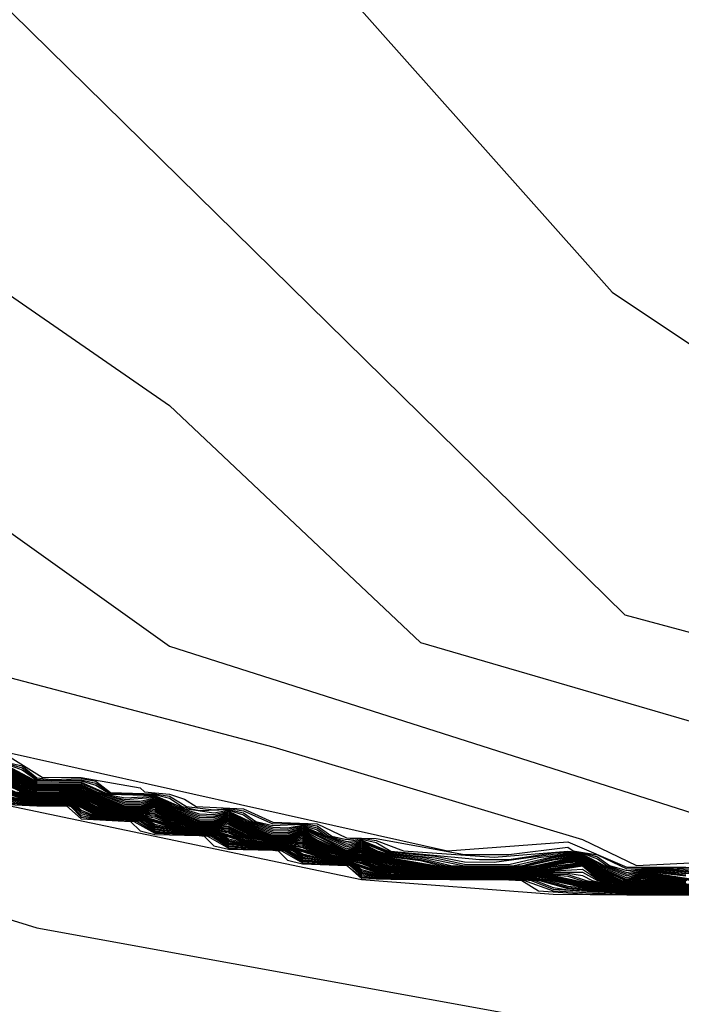
# Model space of a CAD drawing. Extents: x 526342 to 526453, y 3529656 to 3529788.
# Drawn here: x 526349 to 526349, y 3529690 to 3529691 of the extents above; entities that cross this region are included whole.
import ezdxf

# ---------------------------------------------------------------- set-up
doc = ezdxf.new("R2010")
doc.units = 0

msp = doc.modelspace()

# ---------------------------------------------------------------- linework, layer by layer
at = {"layer": 'Contours'}
for points in [[(526347.94238, 3529691.69498, 2.2), (526348.6318, 3529691.50036, 2.2), (526349.04303, 3529691.03776, 2.2), (526349.26074, 3529690.89267, 2.2), (526349.67198, 3529690.87909, 2.2), (526350.03483, 3529691.0784, 2.2), (526350.44606, 3529691.10296, 2.2), (526350.76054, 3529691.05389, 2.2), (526351.32901, 3529690.68966, 2.2)], [(526347.8819, 3529691.44808, 2), (526348.47456, 3529691.34185, 2), (526349.05358, 3529690.77308, 2), (526349.33331, 3529690.69798, 2), (526349.50265, 3529690.69837, 2), (526349.68407, 3529690.73515, 2), (526349.74603, 3529690.76099, 2), (526350.01064, 3529690.95507, 2), (526350.19207, 3529690.99368, 2), (526350.27673, 3529690.99305, 2), (526350.74844, 3529690.90652, 2), (526351.18387, 3529690.66372, 2)], [(526347.93028, 3529691.30883, 1.8), (526348.24476, 3529691.24581, 1.8), (526348.68018, 3529690.94469, 1.8), (526348.8858, 3529690.75038, 1.8), (526349.3575, 3529690.61307, 1.8), (526349.80502, 3529690.71199, 1.8), (526349.86677, 3529690.7368, 1.8), (526349.99855, 3529690.83578, 1.8), (526350.20416, 3529690.88402, 1.8), (526350.31302, 3529690.88518, 1.8), (526350.65168, 3529690.82529, 1.8), (526350.76054, 3529690.8556, 1.8), (526350.86939, 3529690.80574, 1.8), (526351.00244, 3529690.65474, 1.8), (526351.42577, 3529690.48094, 1.8)], [(526347.86981, 3529691.2484, 1.6), (526348.01495, 3529691.22229, 1.6), (526348.68018, 3529690.74736, 1.6), (526349.24372, 3529690.56747, 1.6), (526349.43008, 3529690.57884, 1.6), (526349.91388, 3529690.68803, 1.6), (526350.02274, 3529690.73724, 1.6), (526350.30092, 3529690.78173, 1.6), (526350.65168, 3529690.71439, 1.6), (526350.75436, 3529690.67632, 1.6), (526350.86939, 3529690.60134, 1.6), (526351.24434, 3529690.48224, 1.6)], [(526347.80933, 3529691.18476, 1.4), (526348.49875, 3529690.73484, 1.4), (526348.76485, 3529690.66478, 1.4), (526349.01884, 3529690.58902, 1.4), (526349.06306, 3529690.56747, 1.4), (526349.21236, 3529690.57508, 1.4), (526349.23655, 3529690.56693, 1.4), (526349.3696, 3529690.56619, 1.4), (526349.39379, 3529690.57444, 1.4), (526349.44555, 3529690.56747, 1.4), (526349.46636, 3529690.57634, 1.4), (526349.52684, 3529690.57735, 1.4), (526349.8534, 3529690.65336, 1.4)], [(526347.94238, 3529690.94347, 1.2), (526348.06333, 3529690.89547, 1.2), (526348.3778, 3529690.69839, 1.2), (526348.90812, 3529690.57956, 1.2), (526349.00675, 3529690.58688, 1.2), (526349.05513, 3529690.5663, 1.2), (526349.10351, 3529690.56627, 1.2), (526349.13979, 3529690.56442, 1.2), (526349.21236, 3529690.57086, 1.2), (526349.23655, 3529690.56627, 1.2), (526349.27284, 3529690.56565, 1.2), (526349.29703, 3529690.56363, 1.2), (526349.33331, 3529690.566, 1.2), (526349.3817, 3529690.56566, 1.2), (526349.39379, 3529690.57011, 1.2), (526349.41798, 3529690.56438, 1.2), (526349.45246, 3529690.56747, 1.2), (526349.46636, 3529690.57234, 1.2), (526349.52684, 3529690.56723, 1.2), (526349.59941, 3529690.58872, 1.2), (526349.70826, 3529690.60442, 1.2)], [(526347.41019, 3529690.81082, -7), (526348.20847, 3529690.6288, -7), (526348.57132, 3529690.51645, -7), (526349.21236, 3529690.40014, -7), (526349.3696, 3529690.34745, -7), (526350.13159, 3529690.23073, -7), (526350.83311, 3529690.07202, -7), (526351.07501, 3529689.96127, -7), (526351.18387, 3529689.88959, -7)], [(526347.97866, 3529690.73763, -6.8), (526348.02704, 3529690.73718, -6.8), (526348.03914, 3529690.72616, -6.8), (526348.08752, 3529690.71342, -6.8), (526348.83742, 3529690.55601, -6.8), (526348.99465, 3529690.54404, -6.8), (526349.05513, 3529690.54348, -6.8), (526349.36988, 3529690.54328, -6.8), (526349.3817, 3529690.53151, -6.8), (526349.44217, 3529690.5286, -6.8), (526349.65988, 3529690.45524, -6.8), (526350.76054, 3529690.29175, -6.8), (526350.92987, 3529690.23907, -6.8), (526351.19596, 3529690.21879, -6.8)], [(526348.54713, 3529690.65782, 1), (526348.57566, 3529690.64004, 1), (526348.60761, 3529690.63978, 1), (526348.65599, 3529690.63134, 1), (526348.65955, 3529690.62794, 1), (526348.68018, 3529690.62614, 1), (526348.69227, 3529690.62207, 1), (526348.70192, 3529690.61585, 1), (526348.74065, 3529690.61397, 1), (526348.76485, 3529690.60326, 1), (526348.80113, 3529690.60179, 1), (526348.82532, 3529690.5903, 1), (526348.84951, 3529690.58966, 1), (526348.92208, 3529690.57661, 1), (526348.95837, 3529690.57664, 1), (526349.00675, 3529690.58266, 1), (526349.01116, 3529690.57956, 1), (526349.03094, 3529690.57628, 1), (526349.05513, 3529690.56485, 1), (526349.09141, 3529690.5658, 1), (526349.15189, 3529690.56234, 1)], [(526348.54713, 3529690.65211, 0.8), (526348.55923, 3529690.6494, 0.8), (526348.57132, 3529690.63955, 0.8), (526348.58342, 3529690.63824, 0.8), (526348.60761, 3529690.63883, 0.8), (526348.6197, 3529690.63671, 0.8), (526348.6318, 3529690.62756, 0.8), (526348.66808, 3529690.6265, 0.8), (526348.68018, 3529690.62453, 0.8), (526348.69393, 3529690.61585, 0.8), (526348.71646, 3529690.6132, 0.8), (526348.72856, 3529690.6143, 0.8), (526348.74065, 3529690.61236, 0.8), (526348.76485, 3529690.60189, 0.8), (526348.78904, 3529690.60217, 0.8), (526348.80113, 3529690.60018, 0.8), (526348.81323, 3529690.59154, 0.8), (526348.82532, 3529690.58882, 0.8), (526348.83742, 3529690.58995, 0.8), (526348.84951, 3529690.58806, 0.8), (526348.87196, 3529690.57956, 0.8), (526348.94627, 3529690.57436, 0.8), (526349.00675, 3529690.57936, 0.8), (526349.01884, 3529690.5782, 0.8), (526349.03094, 3529690.57471, 0.8), (526349.04091, 3529690.56747, 0.8), (526349.05513, 3529690.5634, 0.8), (526349.07932, 3529690.56547, 0.8), (526349.16398, 3529690.56051, 0.8)], [(526348.54713, 3529690.65122, 0.6), (526348.55923, 3529690.6477, 0.6), (526348.57132, 3529690.63851, 0.6), (526348.58342, 3529690.63732, 0.6), (526348.60761, 3529690.63788, 0.6), (526348.6197, 3529690.6351, 0.6), (526348.6318, 3529690.6268, 0.6), (526348.66808, 3529690.62581, 0.6), (526348.68018, 3529690.62292, 0.6), (526348.69042, 3529690.61585, 0.6), (526348.70437, 3529690.61268, 0.6), (526348.72856, 3529690.61358, 0.6), (526348.74065, 3529690.61075, 0.6), (526348.75079, 3529690.60375, 0.6), (526348.76485, 3529690.60052, 0.6), (526348.78904, 3529690.60145, 0.6), (526348.80113, 3529690.59858, 0.6), (526348.8107, 3529690.59166, 0.6), (526348.82532, 3529690.58733, 0.6), (526348.83742, 3529690.58917, 0.6), (526348.84951, 3529690.58646, 0.6), (526348.86161, 3529690.57923, 0.6), (526348.93418, 3529690.57249, 0.6), (526348.95837, 3529690.57247, 0.6), (526348.99465, 3529690.57788, 0.6), (526349.00675, 3529690.57859, 0.6), (526349.01884, 3529690.5776, 0.6), (526349.03094, 3529690.57313, 0.6), (526349.03874, 3529690.56747, 0.6), (526349.05513, 3529690.56194, 0.6), (526349.06722, 3529690.56435, 0.6), (526349.07932, 3529690.56485, 0.6), (526349.16398, 3529690.55845, 0.6)], [(526348.54713, 3529690.65033, 0.4), (526348.55923, 3529690.64599, 0.4), (526348.57132, 3529690.63748, 0.4), (526348.60761, 3529690.63694, 0.4), (526348.6197, 3529690.63349, 0.4), (526348.6318, 3529690.62604, 0.4), (526348.66808, 3529690.62511, 0.4), (526348.69227, 3529690.61435, 0.4), (526348.71646, 3529690.61067, 0.4), (526348.72856, 3529690.61286, 0.4), (526348.74065, 3529690.60914, 0.4), (526348.74846, 3529690.60375, 0.4), (526348.76485, 3529690.59915, 0.4), (526348.77694, 3529690.59852, 0.4), (526348.78904, 3529690.60073, 0.4), (526348.80113, 3529690.59698, 0.4), (526348.80849, 3529690.59166, 0.4), (526348.82532, 3529690.58585, 0.4), (526348.83742, 3529690.5884, 0.4), (526348.86161, 3529690.57849, 0.4), (526348.89789, 3529690.57518, 0.4), (526348.92208, 3529690.57063, 0.4), (526348.94627, 3529690.57037, 0.4), (526348.99465, 3529690.57694, 0.4), (526349.00675, 3529690.57783, 0.4), (526349.01884, 3529690.577, 0.4), (526349.03658, 3529690.56747, 0.4), (526349.05513, 3529690.56049, 0.4), (526349.06722, 3529690.56359, 0.4), (526349.07932, 3529690.56423, 0.4), (526349.1156, 3529690.56129, 0.4)], [(526348.54713, 3529690.64944, 0.2), (526348.57132, 3529690.63644, 0.2), (526348.60761, 3529690.63599, 0.2), (526348.6318, 3529690.62528, 0.2), (526348.64389, 3529690.62309, 0.2), (526348.66808, 3529690.62442, 0.2), (526348.68575, 3529690.61585, 0.2), (526348.70437, 3529690.60993, 0.2), (526348.71646, 3529690.6094, 0.2), (526348.72856, 3529690.61214, 0.2), (526348.74613, 3529690.60375, 0.2), (526348.76485, 3529690.59778, 0.2), (526348.77694, 3529690.59726, 0.2), (526348.78904, 3529690.60001, 0.2), (526348.82532, 3529690.58436, 0.2), (526348.83742, 3529690.58762, 0.2), (526348.86161, 3529690.57774, 0.2), (526348.89789, 3529690.57391, 0.2), (526348.92208, 3529690.56863, 0.2), (526348.95837, 3529690.56829, 0.2), (526348.98256, 3529690.57427, 0.2), (526349.00675, 3529690.57706, 0.2), (526349.01884, 3529690.5764, 0.2), (526349.03441, 3529690.56747, 0.2), (526349.05513, 3529690.55904, 0.2), (526349.06722, 3529690.56283, 0.2), (526349.07932, 3529690.5636, 0.2), (526349.1156, 3529690.56016, 0.2)], [(526348.54713, 3529690.64855, 0), (526348.57132, 3529690.6354, 0), (526348.60761, 3529690.63504, 0), (526348.6318, 3529690.62452, 0), (526348.64389, 3529690.62171, 0), (526348.66808, 3529690.62373, 0), (526348.68341, 3529690.61585, 0), (526348.70437, 3529690.60855, 0), (526348.71646, 3529690.60813, 0), (526348.72856, 3529690.61141, 0), (526348.74379, 3529690.60375, 0), (526348.76485, 3529690.59641, 0), (526348.77694, 3529690.59599, 0), (526348.78904, 3529690.59929, 0), (526348.82532, 3529690.58288, 0), (526348.83742, 3529690.58685, 0), (526348.86161, 3529690.577, 0), (526348.8858, 3529690.57466, 0), (526348.92208, 3529690.56732, 0), (526348.9627, 3529690.56747, 0), (526348.99465, 3529690.57505, 0), (526349.00675, 3529690.5763, 0), (526349.01884, 3529690.5758, 0), (526349.03225, 3529690.56747, 0), (526349.05513, 3529690.55758, 0), (526349.06722, 3529690.56207, 0), (526349.07932, 3529690.56298, 0), (526349.10351, 3529690.56091, 0)], [(526348.54713, 3529690.64765, -0.2), (526348.57132, 3529690.63436, -0.2), (526348.60761, 3529690.6341, -0.2), (526348.62059, 3529690.62794, -0.2), (526348.64389, 3529690.62034, -0.2), (526348.65599, 3529690.62031, -0.2), (526348.66808, 3529690.62303, -0.2), (526348.68107, 3529690.61585, -0.2), (526348.70437, 3529690.60717, -0.2), (526348.71646, 3529690.60687, -0.2), (526348.72856, 3529690.61069, -0.2), (526348.74146, 3529690.60375, -0.2), (526348.76485, 3529690.59503, -0.2), (526348.77694, 3529690.59473, -0.2), (526348.78904, 3529690.59857, -0.2), (526348.82532, 3529690.5814, -0.2), (526348.83742, 3529690.58607, -0.2), (526348.8503, 3529690.57956, -0.2), (526348.86161, 3529690.57625, -0.2), (526348.8858, 3529690.57363, -0.2), (526348.91073, 3529690.56747, -0.2), (526348.92208, 3529690.56698, -0.2), (526348.95837, 3529690.56691, -0.2), (526348.96983, 3529690.56747, -0.2), (526348.99465, 3529690.57411, -0.2), (526349.00675, 3529690.57553, -0.2), (526349.01884, 3529690.5752, -0.2), (526349.03094, 3529690.56716, -0.2), (526349.05513, 3529690.55613, -0.2), (526349.06722, 3529690.56131, -0.2), (526349.07932, 3529690.56236, -0.2), (526349.10351, 3529690.56002, -0.2)], [(526348.54713, 3529690.64676, -0.4), (526348.57132, 3529690.63332, -0.4), (526348.60761, 3529690.63315, -0.4), (526348.6197, 3529690.62749, -0.4), (526348.64389, 3529690.61897, -0.4), (526348.65599, 3529690.61894, -0.4), (526348.66808, 3529690.62234, -0.4), (526348.68018, 3529690.61535, -0.4), (526348.70437, 3529690.6058, -0.4), (526348.71646, 3529690.6056, -0.4), (526348.72856, 3529690.60997, -0.4), (526348.74065, 3529690.60323, -0.4), (526348.76485, 3529690.59366, -0.4), (526348.77694, 3529690.59347, -0.4), (526348.78904, 3529690.59785, -0.4), (526348.82532, 3529690.57991, -0.4), (526348.83742, 3529690.5853, -0.4), (526348.84951, 3529690.57902, -0.4), (526348.86161, 3529690.57551, -0.4), (526348.8858, 3529690.5726, -0.4), (526348.90626, 3529690.56747, -0.4), (526348.92208, 3529690.56663, -0.4), (526348.95837, 3529690.56657, -0.4), (526348.97046, 3529690.56712, -0.4), (526348.99465, 3529690.57316, -0.4), (526349.00675, 3529690.57477, -0.4), (526349.01884, 3529690.57461, -0.4), (526349.03094, 3529690.56638, -0.4), (526349.05513, 3529690.5552, -0.4), (526349.06722, 3529690.56055, -0.4), (526349.07932, 3529690.56173, -0.4), (526349.10351, 3529690.55913, -0.4)], [(526348.54713, 3529690.64587, -0.6), (526348.57132, 3529690.63229, -0.6), (526348.60761, 3529690.6322, -0.6), (526348.64389, 3529690.6176, -0.6), (526348.65599, 3529690.61756, -0.6), (526348.66808, 3529690.62165, -0.6), (526348.68018, 3529690.61455, -0.6), (526348.70437, 3529690.60442, -0.6), (526348.71646, 3529690.60434, -0.6), (526348.72856, 3529690.60925, -0.6), (526348.74065, 3529690.60243, -0.6), (526348.76485, 3529690.59229, -0.6), (526348.77694, 3529690.59221, -0.6), (526348.78904, 3529690.59713, -0.6), (526348.80113, 3529690.59032, -0.6), (526348.82532, 3529690.57926, -0.6), (526348.83742, 3529690.58452, -0.6), (526348.84951, 3529690.57822, -0.6), (526348.86161, 3529690.57476, -0.6), (526348.8858, 3529690.57157, -0.6), (526348.90215, 3529690.56747, -0.6), (526348.92208, 3529690.56629, -0.6), (526348.95837, 3529690.56623, -0.6), (526348.97046, 3529690.56674, -0.6), (526348.99465, 3529690.57222, -0.6), (526349.00675, 3529690.574, -0.6), (526349.01884, 3529690.57401, -0.6), (526349.03094, 3529690.5656, -0.6), (526349.05513, 3529690.55483, -0.6), (526349.06722, 3529690.55979, -0.6), (526349.07932, 3529690.56111, -0.6), (526349.1164, 3529690.55537, -0.6)], [(526348.54713, 3529690.64498, -0.8), (526348.57132, 3529690.63125, -0.8), (526348.60761, 3529690.63126, -0.8), (526348.64389, 3529690.61622, -0.8), (526348.65599, 3529690.61619, -0.8), (526348.66808, 3529690.62096, -0.8), (526348.68018, 3529690.61375, -0.8), (526348.70437, 3529690.60355, -0.8), (526348.71646, 3529690.60351, -0.8), (526348.72856, 3529690.60852, -0.8), (526348.74065, 3529690.60164, -0.8), (526348.76394, 3529690.59166, -0.8), (526348.77694, 3529690.5914, -0.8), (526348.78904, 3529690.59641, -0.8), (526348.82236, 3529690.57956, -0.8), (526348.82532, 3529690.57887, -0.8), (526348.8283, 3529690.57956, -0.8), (526348.83742, 3529690.58375, -0.8), (526348.84951, 3529690.57742, -0.8), (526348.86161, 3529690.57402, -0.8), (526348.89805, 3529690.56747, -0.8), (526348.92208, 3529690.56594, -0.8), (526348.95837, 3529690.56588, -0.8), (526348.97046, 3529690.56636, -0.8), (526348.98062, 3529690.56747, -0.8), (526349.00675, 3529690.57323, -0.8), (526349.01884, 3529690.57341, -0.8), (526349.03094, 3529690.56482, -0.8), (526349.05105, 3529690.55537, -0.8), (526349.05513, 3529690.55447, -0.8), (526349.05923, 3529690.55537, -0.8), (526349.06722, 3529690.55903, -0.8), (526349.07932, 3529690.56048, -0.8), (526349.11238, 3529690.55537, -0.8)], [(526348.54713, 3529690.64409, -1), (526348.57132, 3529690.63021, -1), (526348.60761, 3529690.63031, -1), (526348.64389, 3529690.61556, -1), (526348.65599, 3529690.6155, -1), (526348.66808, 3529690.62026, -1), (526348.68018, 3529690.61295, -1), (526348.70182, 3529690.60375, -1), (526348.70437, 3529690.60316, -1), (526348.71646, 3529690.60306, -1), (526348.72856, 3529690.6078, -1), (526348.74065, 3529690.60084, -1), (526348.76226, 3529690.59166, -1), (526348.76485, 3529690.59106, -1), (526348.77694, 3529690.59095, -1), (526348.78904, 3529690.59569, -1), (526348.80113, 3529690.58872, -1), (526348.82068, 3529690.57956, -1), (526348.82532, 3529690.57848, -1), (526348.82999, 3529690.57956, -1), (526348.83742, 3529690.58297, -1), (526348.84951, 3529690.57663, -1), (526348.86161, 3529690.57327, -1), (526348.89392, 3529690.56747, -1), (526348.92208, 3529690.5656, -1), (526348.97046, 3529690.56598, -1), (526348.98411, 3529690.56747, -1), (526349.00675, 3529690.57247, -1), (526349.01884, 3529690.57281, -1), (526349.03094, 3529690.56404, -1), (526349.04941, 3529690.55537, -1), (526349.05513, 3529690.5541, -1), (526349.06089, 3529690.55537, -1), (526349.06722, 3529690.55827, -1), (526349.07932, 3529690.55986, -1), (526349.10836, 3529690.55537, -1)], [(526348.54713, 3529690.64319, -1.2), (526348.57132, 3529690.62917, -1.2), (526348.60761, 3529690.62936, -1.2), (526348.64389, 3529690.61516, -1.2), (526348.65599, 3529690.61503, -1.2), (526348.66808, 3529690.61957, -1.2), (526348.68018, 3529690.61215, -1.2), (526348.70013, 3529690.60375, -1.2), (526348.70437, 3529690.60277, -1.2), (526348.71646, 3529690.6026, -1.2), (526348.72856, 3529690.60708, -1.2), (526348.74065, 3529690.60004, -1.2), (526348.76058, 3529690.59166, -1.2), (526348.76485, 3529690.59067, -1.2), (526348.77694, 3529690.5905, -1.2), (526348.78904, 3529690.59497, -1.2), (526348.80113, 3529690.58793, -1.2), (526348.819, 3529690.57956, -1.2), (526348.82532, 3529690.57809, -1.2), (526348.83167, 3529690.57956, -1.2), (526348.83742, 3529690.5822, -1.2), (526348.84951, 3529690.57583, -1.2), (526348.86161, 3529690.57253, -1.2), (526348.8898, 3529690.56747, -1.2), (526348.90999, 3529690.5657, -1.2), (526348.92208, 3529690.56525, -1.2), (526348.97046, 3529690.56559, -1.2), (526348.98758, 3529690.56747, -1.2), (526349.00675, 3529690.5717, -1.2), (526349.01884, 3529690.57221, -1.2), (526349.03094, 3529690.56326, -1.2), (526349.04776, 3529690.55537, -1.2), (526349.05513, 3529690.55373, -1.2), (526349.06255, 3529690.55537, -1.2), (526349.06722, 3529690.55752, -1.2), (526349.07932, 3529690.55924, -1.2), (526349.10434, 3529690.55537, -1.2)], [(526348.54713, 3529690.6423, -1.4), (526348.57132, 3529690.62813, -1.4), (526348.60761, 3529690.62842, -1.4), (526348.6393, 3529690.61585, -1.4), (526348.64389, 3529690.61476, -1.4), (526348.65599, 3529690.61456, -1.4), (526348.66808, 3529690.61888, -1.4), (526348.68018, 3529690.61135, -1.4), (526348.69845, 3529690.60375, -1.4), (526348.70437, 3529690.60238, -1.4), (526348.71646, 3529690.60215, -1.4), (526348.72856, 3529690.60636, -1.4), (526348.74065, 3529690.59924, -1.4), (526348.7589, 3529690.59166, -1.4), (526348.76485, 3529690.59028, -1.4), (526348.77694, 3529690.59005, -1.4), (526348.78904, 3529690.59425, -1.4), (526348.80113, 3529690.58713, -1.4), (526348.81732, 3529690.57956, -1.4), (526348.82532, 3529690.5777, -1.4), (526348.83336, 3529690.57956, -1.4), (526348.83742, 3529690.58142, -1.4), (526348.84951, 3529690.57504, -1.4), (526348.88568, 3529690.56747, -1.4), (526348.90999, 3529690.56533, -1.4), (526348.92208, 3529690.5649, -1.4), (526348.97046, 3529690.56521, -1.4), (526348.99106, 3529690.56747, -1.4), (526349.00675, 3529690.57094, -1.4), (526349.01884, 3529690.57161, -1.4), (526349.03094, 3529690.56248, -1.4), (526349.04612, 3529690.55537, -1.4), (526349.05513, 3529690.55337, -1.4), (526349.06421, 3529690.55537, -1.4), (526349.06722, 3529690.55676, -1.4), (526349.07932, 3529690.55861, -1.4), (526349.10351, 3529690.55503, -1.4)], [(526348.54713, 3529690.64141, -1.6), (526348.57132, 3529690.62758, -1.6), (526348.60761, 3529690.62762, -1.6), (526348.63761, 3529690.61585, -1.6), (526348.64389, 3529690.61436, -1.6), (526348.65599, 3529690.6141, -1.6), (526348.66808, 3529690.61818, -1.6), (526348.68018, 3529690.61055, -1.6), (526348.69676, 3529690.60375, -1.6), (526348.70437, 3529690.60199, -1.6), (526348.71646, 3529690.6017, -1.6), (526348.72856, 3529690.60563, -1.6), (526348.74065, 3529690.59844, -1.6), (526348.75721, 3529690.59166, -1.6), (526348.76485, 3529690.58989, -1.6), (526348.77694, 3529690.5896, -1.6), (526348.78904, 3529690.59353, -1.6), (526348.80113, 3529690.58634, -1.6), (526348.81564, 3529690.57956, -1.6), (526348.82532, 3529690.57731, -1.6), (526348.83742, 3529690.58065, -1.6), (526348.84951, 3529690.57424, -1.6), (526348.88153, 3529690.56747, -1.6), (526348.90999, 3529690.56497, -1.6), (526348.95837, 3529690.56451, -1.6), (526348.98256, 3529690.56578, -1.6), (526349.00675, 3529690.57017, -1.6), (526349.01884, 3529690.57101, -1.6), (526349.03094, 3529690.5617, -1.6), (526349.04448, 3529690.55537, -1.6), (526349.05513, 3529690.553, -1.6), (526349.07932, 3529690.55799, -1.6), (526349.10351, 3529690.55461, -1.6)], [(526348.54713, 3529690.64052, -1.8), (526348.57132, 3529690.62714, -1.8), (526348.60761, 3529690.62696, -1.8), (526348.63593, 3529690.61585, -1.8), (526348.64389, 3529690.61396, -1.8), (526348.65599, 3529690.61363, -1.8), (526348.66808, 3529690.61749, -1.8), (526348.68018, 3529690.60975, -1.8), (526348.69507, 3529690.60375, -1.8), (526348.70437, 3529690.6016, -1.8), (526348.71646, 3529690.60125, -1.8), (526348.72856, 3529690.60491, -1.8), (526348.74065, 3529690.59765, -1.8), (526348.75553, 3529690.59166, -1.8), (526348.76485, 3529690.5895, -1.8), (526348.77694, 3529690.58915, -1.8), (526348.78904, 3529690.59281, -1.8), (526348.80113, 3529690.58554, -1.8), (526348.81396, 3529690.57956, -1.8), (526348.82532, 3529690.57692, -1.8), (526348.83742, 3529690.57987, -1.8), (526348.84951, 3529690.57345, -1.8), (526348.87738, 3529690.56747, -1.8), (526348.90999, 3529690.56461, -1.8), (526348.95837, 3529690.56416, -1.8), (526348.98256, 3529690.56529, -1.8), (526349.01884, 3529690.57041, -1.8), (526349.03094, 3529690.56092, -1.8), (526349.04283, 3529690.55537, -1.8), (526349.05513, 3529690.55263, -1.8), (526349.07932, 3529690.55737, -1.8), (526349.10351, 3529690.55418, -1.8)], [(526348.54713, 3529690.63962, -2), (526348.56771, 3529690.62794, -2), (526348.57132, 3529690.6267, -2), (526348.59551, 3529690.62698, -2), (526348.60761, 3529690.6263, -2), (526348.63424, 3529690.61585, -2), (526348.64389, 3529690.61356, -2), (526348.65599, 3529690.61316, -2), (526348.66808, 3529690.6168, -2), (526348.68018, 3529690.60895, -2), (526348.69339, 3529690.60375, -2), (526348.70437, 3529690.60121, -2), (526348.71646, 3529690.60079, -2), (526348.72856, 3529690.60419, -2), (526348.74065, 3529690.59685, -2), (526348.75385, 3529690.59166, -2), (526348.76485, 3529690.58912, -2), (526348.77694, 3529690.58869, -2), (526348.78904, 3529690.59209, -2), (526348.80113, 3529690.58474, -2), (526348.81226, 3529690.57956, -2), (526348.82532, 3529690.57652, -2), (526348.83742, 3529690.57903, -2), (526348.84951, 3529690.57265, -2), (526348.87324, 3529690.56747, -2), (526348.90999, 3529690.56425, -2), (526348.95837, 3529690.56382, -2), (526348.98256, 3529690.5648, -2), (526349.01884, 3529690.56981, -2), (526349.03094, 3529690.56014, -2), (526349.04115, 3529690.55537, -2), (526349.05513, 3529690.55227, -2), (526349.07932, 3529690.55674, -2), (526349.10351, 3529690.55375, -2)], [(526348.54713, 3529690.63873, -2.2), (526348.56642, 3529690.62794, -2.2), (526348.57132, 3529690.62626, -2.2), (526348.59551, 3529690.62653, -2.2), (526348.60761, 3529690.62564, -2.2), (526348.63256, 3529690.61585, -2.2), (526348.64389, 3529690.61316, -2.2), (526348.65599, 3529690.6127, -2.2), (526348.66808, 3529690.6161, -2.2), (526348.68018, 3529690.60816, -2.2), (526348.69227, 3529690.60358, -2.2), (526348.70437, 3529690.60082, -2.2), (526348.71646, 3529690.60034, -2.2), (526348.72856, 3529690.60331, -2.2), (526348.74065, 3529690.59605, -2.2), (526348.75204, 3529690.59166, -2.2), (526348.76485, 3529690.58873, -2.2), (526348.77694, 3529690.58824, -2.2), (526348.78904, 3529690.59121, -2.2), (526348.81055, 3529690.57956, -2.2), (526348.82532, 3529690.57613, -2.2), (526348.83742, 3529690.57814, -2.2), (526348.84951, 3529690.57186, -2.2), (526348.86908, 3529690.56747, -2.2), (526348.90999, 3529690.56389, -2.2), (526348.95837, 3529690.56348, -2.2), (526348.98256, 3529690.56431, -2.2), (526348.99465, 3529690.56544, -2.2), (526349.01884, 3529690.56922, -2.2), (526349.03094, 3529690.55936, -2.2), (526349.03948, 3529690.55537, -2.2), (526349.05513, 3529690.5519, -2.2), (526349.07932, 3529690.55612, -2.2), (526349.10351, 3529690.55332, -2.2)], [(526348.54713, 3529690.63784, -2.4), (526348.56514, 3529690.62794, -2.4), (526348.57132, 3529690.62582, -2.4), (526348.59551, 3529690.62607, -2.4), (526348.60761, 3529690.62498, -2.4), (526348.63049, 3529690.61585, -2.4), (526348.64389, 3529690.61276, -2.4), (526348.65599, 3529690.61223, -2.4), (526348.66808, 3529690.6151, -2.4), (526348.68018, 3529690.60736, -2.4), (526348.69227, 3529690.60307, -2.4), (526348.70437, 3529690.60043, -2.4), (526348.71646, 3529690.59989, -2.4), (526348.72856, 3529690.60221, -2.4), (526348.74065, 3529690.59525, -2.4), (526348.74997, 3529690.59166, -2.4), (526348.76485, 3529690.58834, -2.4), (526348.77694, 3529690.58779, -2.4), (526348.78904, 3529690.5901, -2.4), (526348.80884, 3529690.57956, -2.4), (526348.82532, 3529690.57574, -2.4), (526348.83742, 3529690.57725, -2.4), (526348.84951, 3529690.57106, -2.4), (526348.86492, 3529690.56747, -2.4), (526348.90999, 3529690.56353, -2.4), (526348.95837, 3529690.56313, -2.4), (526348.99465, 3529690.56475, -2.4), (526349.01884, 3529690.56862, -2.4), (526349.03094, 3529690.55857, -2.4), (526349.03781, 3529690.55537, -2.4), (526349.05513, 3529690.55154, -2.4), (526349.07932, 3529690.55549, -2.4), (526349.10351, 3529690.5529, -2.4)], [(526348.54713, 3529690.63694, -2.6), (526348.56386, 3529690.62794, -2.6), (526348.57132, 3529690.62538, -2.6), (526348.59551, 3529690.62562, -2.6), (526348.60761, 3529690.62433, -2.6), (526348.62812, 3529690.61585, -2.6), (526348.64389, 3529690.61236, -2.6), (526348.65599, 3529690.61176, -2.6), (526348.66808, 3529690.6139, -2.6), (526348.68018, 3529690.60656, -2.6), (526348.69227, 3529690.60257, -2.6), (526348.70437, 3529690.60004, -2.6), (526348.71646, 3529690.59943, -2.6), (526348.72856, 3529690.6011, -2.6), (526348.7479, 3529690.59166, -2.6), (526348.76485, 3529690.58795, -2.6), (526348.77694, 3529690.58734, -2.6), (526348.78904, 3529690.589, -2.6), (526348.80713, 3529690.57956, -2.6), (526348.82532, 3529690.57535, -2.6), (526348.83742, 3529690.57636, -2.6), (526348.84951, 3529690.57026, -2.6), (526348.86161, 3529690.56735, -2.6), (526348.90999, 3529690.56317, -2.6), (526348.95837, 3529690.56279, -2.6), (526348.99465, 3529690.56407, -2.6), (526349.01884, 3529690.56802, -2.6), (526349.03094, 3529690.55779, -2.6), (526349.03613, 3529690.55537, -2.6), (526349.05513, 3529690.55117, -2.6), (526349.07932, 3529690.55494, -2.6), (526349.1156, 3529690.55158, -2.6)], [(526348.54713, 3529690.63605, -2.8), (526348.56257, 3529690.62794, -2.8), (526348.57132, 3529690.62493, -2.8), (526348.59551, 3529690.62517, -2.8), (526348.60761, 3529690.62367, -2.8), (526348.62575, 3529690.61585, -2.8), (526348.64389, 3529690.61196, -2.8), (526348.65599, 3529690.6113, -2.8), (526348.66808, 3529690.61271, -2.8), (526348.68018, 3529690.60576, -2.8), (526348.69227, 3529690.60206, -2.8), (526348.70437, 3529690.59965, -2.8), (526348.71646, 3529690.59898, -2.8), (526348.72856, 3529690.59999, -2.8), (526348.74583, 3529690.59166, -2.8), (526348.76485, 3529690.58756, -2.8), (526348.77694, 3529690.58689, -2.8), (526348.78904, 3529690.58789, -2.8), (526348.80542, 3529690.57956, -2.8), (526348.82532, 3529690.57496, -2.8), (526348.83742, 3529690.57547, -2.8), (526348.84951, 3529690.56947, -2.8), (526348.86161, 3529690.5668, -2.8), (526348.90999, 3529690.56281, -2.8), (526348.95837, 3529690.56244, -2.8), (526348.99465, 3529690.56338, -2.8), (526349.01884, 3529690.56725, -2.8), (526349.03094, 3529690.55701, -2.8), (526349.03446, 3529690.55537, -2.8), (526349.04303, 3529690.55296, -2.8), (526349.05513, 3529690.5508, -2.8), (526349.07932, 3529690.5544, -2.8), (526349.1156, 3529690.5512, -2.8)], [(526348.54713, 3529690.63515, -3), (526348.56129, 3529690.62794, -3), (526348.57132, 3529690.62449, -3), (526348.59551, 3529690.62471, -3), (526348.60761, 3529690.62301, -3), (526348.62338, 3529690.61585, -3), (526348.64389, 3529690.61156, -3), (526348.65599, 3529690.61083, -3), (526348.66808, 3529690.61152, -3), (526348.68018, 3529690.60496, -3), (526348.69227, 3529690.60155, -3), (526348.70437, 3529690.59926, -3), (526348.71646, 3529690.59853, -3), (526348.72856, 3529690.59888, -3), (526348.74376, 3529690.59166, -3), (526348.76485, 3529690.58717, -3), (526348.77694, 3529690.58644, -3), (526348.78904, 3529690.58679, -3), (526348.8037, 3529690.57956, -3), (526348.82532, 3529690.57457, -3), (526348.83742, 3529690.57458, -3), (526348.84951, 3529690.56867, -3), (526348.86161, 3529690.56625, -3), (526348.89789, 3529690.56313, -3), (526348.92208, 3529690.56214, -3), (526348.98256, 3529690.56235, -3), (526349.01884, 3529690.56467, -3), (526349.03278, 3529690.55537, -3), (526349.04303, 3529690.55249, -3), (526349.05513, 3529690.55044, -3), (526349.07932, 3529690.55385, -3), (526349.1156, 3529690.55081, -3)], [(526348.54713, 3529690.63426, -3.2), (526348.56, 3529690.62794, -3.2), (526348.57132, 3529690.62405, -3.2), (526348.59551, 3529690.62426, -3.2), (526348.60761, 3529690.62235, -3.2), (526348.6197, 3529690.61629, -3.2), (526348.6318, 3529690.61346, -3.2), (526348.64389, 3529690.61116, -3.2), (526348.66808, 3529690.61033, -3.2), (526348.68122, 3529690.60375, -3.2), (526348.69227, 3529690.60104, -3.2), (526348.70437, 3529690.59887, -3.2), (526348.72856, 3529690.59777, -3.2), (526348.7417, 3529690.59166, -3.2), (526348.76485, 3529690.58678, -3.2), (526348.78904, 3529690.58568, -3.2), (526348.80199, 3529690.57956, -3.2), (526348.81323, 3529690.57641, -3.2), (526348.82532, 3529690.57418, -3.2), (526348.83742, 3529690.57369, -3.2), (526348.85119, 3529690.56747, -3.2), (526348.8737, 3529690.56448, -3.2), (526348.90999, 3529690.56208, -3.2), (526349.01884, 3529690.56208, -3.2), (526349.03111, 3529690.55537, -3.2), (526349.04303, 3529690.55202, -3.2), (526349.05513, 3529690.55007, -3.2), (526349.07932, 3529690.55331, -3.2), (526349.1156, 3529690.55042, -3.2)], [(526348.53504, 3529690.63233, -4.4), (526348.55923, 3529690.62432, -4.4), (526348.57132, 3529690.6214, -4.4), (526348.59551, 3529690.62154, -4.4), (526348.60761, 3529690.6184, -4.4), (526348.6197, 3529690.61219, -4.4), (526348.65599, 3529690.60756, -4.4), (526348.68018, 3529690.60006, -4.4), (526348.69227, 3529690.598, -4.4), (526348.71646, 3529690.59536, -4.4), (526348.74065, 3529690.58798, -4.4), (526348.75275, 3529690.58592, -4.4), (526348.77694, 3529690.58328, -4.4), (526348.80113, 3529690.57589, -4.4), (526348.82532, 3529690.57183, -4.4), (526348.84951, 3529690.5638, -4.4), (526348.86161, 3529690.56236, -4.4), (526348.89789, 3529690.56036, -4.4), (526348.92208, 3529690.55972, -4.4), (526348.97046, 3529690.55949, -4.4), (526348.98256, 3529690.55892, -4.4), (526348.99465, 3529690.55791, -4.4), (526349.01884, 3529690.55279, -4.4), (526349.05513, 3529690.54787, -4.4), (526349.07932, 3529690.55006, -4.4), (526349.1156, 3529690.54811, -4.4)], [(526348.53504, 3529690.63194, -4.6), (526348.55923, 3529690.62364, -4.6), (526348.57132, 3529690.62096, -4.6), (526348.59551, 3529690.62108, -4.6), (526348.60761, 3529690.61775, -4.6), (526348.6197, 3529690.61152, -4.6), (526348.65599, 3529690.6071, -4.6), (526348.68018, 3529690.59939, -4.6), (526348.71646, 3529690.59491, -4.6), (526348.74065, 3529690.58731, -4.6), (526348.77694, 3529690.58282, -4.6), (526348.80113, 3529690.57522, -4.6), (526348.82532, 3529690.57144, -4.6), (526348.84951, 3529690.56313, -4.6), (526348.86161, 3529690.56181, -4.6), (526348.89789, 3529690.55996, -4.6), (526348.95837, 3529690.55935, -4.6), (526348.98256, 3529690.55843, -4.6), (526348.99465, 3529690.55722, -4.6), (526349.01884, 3529690.55203, -4.6), (526349.05513, 3529690.54751, -4.6), (526349.07932, 3529690.54952, -4.6), (526349.13979, 3529690.54715, -4.6)], [(526348.53504, 3529690.63154, -4.8), (526348.55923, 3529690.62297, -4.8), (526348.57132, 3529690.62052, -4.8), (526348.59551, 3529690.62063, -4.8), (526348.60761, 3529690.61709, -4.8), (526348.6197, 3529690.61084, -4.8), (526348.65599, 3529690.60663, -4.8), (526348.6646, 3529690.60375, -4.8), (526348.66808, 3529690.60144, -4.8), (526348.68018, 3529690.59872, -4.8), (526348.71646, 3529690.59445, -4.8), (526348.72509, 3529690.59166, -4.8), (526348.72856, 3529690.58935, -4.8), (526348.74065, 3529690.58664, -4.8), (526348.77694, 3529690.58237, -4.8), (526348.7856, 3529690.57956, -4.8), (526348.78904, 3529690.57728, -4.8), (526348.80113, 3529690.57455, -4.8), (526348.82532, 3529690.57105, -4.8), (526348.84951, 3529690.56247, -4.8), (526348.89789, 3529690.55957, -4.8), (526348.95837, 3529690.559, -4.8), (526348.98256, 3529690.55794, -4.8), (526348.99465, 3529690.55654, -4.8), (526349.01884, 3529690.55127, -4.8), (526349.05513, 3529690.54714, -4.8), (526349.07932, 3529690.54898, -4.8), (526349.13979, 3529690.54681, -4.8)], [(526348.53504, 3529690.63115, -5), (526348.55923, 3529690.6223, -5), (526348.57132, 3529690.62008, -5), (526348.59551, 3529690.62018, -5), (526348.60761, 3529690.61643, -5), (526348.6197, 3529690.61017, -5), (526348.65599, 3529690.60616, -5), (526348.66321, 3529690.60375, -5), (526348.66808, 3529690.60051, -5), (526348.68018, 3529690.59805, -5), (526348.71646, 3529690.594, -5), (526348.72369, 3529690.59166, -5), (526348.72856, 3529690.58842, -5), (526348.74065, 3529690.58597, -5), (526348.77694, 3529690.58192, -5), (526348.78421, 3529690.57956, -5), (526348.78904, 3529690.57635, -5), (526348.82532, 3529690.57065, -5), (526348.84951, 3529690.5618, -5), (526348.86161, 3529690.5607, -5), (526348.90999, 3529690.55883, -5), (526348.97046, 3529690.55834, -5), (526348.99465, 3529690.55585, -5), (526349.01884, 3529690.55052, -5), (526349.05513, 3529690.54677, -5), (526349.07932, 3529690.54844, -5), (526349.13979, 3529690.54647, -5)], [(526348.54713, 3529690.63336, -3.4), (526348.55849, 3529690.62794, -3.4), (526348.57132, 3529690.62361, -3.4), (526348.59551, 3529690.62381, -3.4), (526348.60761, 3529690.62169, -3.4), (526348.6197, 3529690.61555, -3.4), (526348.64389, 3529690.61076, -3.4), (526348.66808, 3529690.60913, -3.4), (526348.67898, 3529690.60375, -3.4), (526348.69227, 3529690.60054, -3.4), (526348.70437, 3529690.59848, -3.4), (526348.72856, 3529690.59666, -3.4), (526348.73946, 3529690.59166, -3.4), (526348.76485, 3529690.58639, -3.4), (526348.78904, 3529690.58458, -3.4), (526348.79994, 3529690.57956, -3.4), (526348.81323, 3529690.57593, -3.4), (526348.82532, 3529690.57378, -3.4), (526348.83742, 3529690.57281, -3.4), (526348.84951, 3529690.56714, -3.4), (526348.8737, 3529690.56399, -3.4), (526348.90999, 3529690.56172, -3.4), (526349.00675, 3529690.56124, -3.4), (526349.01884, 3529690.55949, -3.4), (526349.02658, 3529690.55537, -3.4), (526349.04303, 3529690.55155, -3.4), (526349.05513, 3529690.5497, -3.4), (526349.07932, 3529690.55277, -3.4), (526349.1156, 3529690.55004, -3.4)], [(526348.54713, 3529690.63068, -4), (526348.55923, 3529690.62566, -4), (526348.57132, 3529690.62229, -4), (526348.59551, 3529690.62244, -4), (526348.60761, 3529690.61972, -4), (526348.6197, 3529690.61353, -4), (526348.64389, 3529690.60956, -4), (526348.65599, 3529690.6085, -4), (526348.68018, 3529690.6014, -4), (526348.69227, 3529690.59902, -4), (526348.71646, 3529690.59626, -4), (526348.74065, 3529690.58932, -4), (526348.75275, 3529690.58693, -4), (526348.77694, 3529690.58418, -4), (526348.80113, 3529690.57723, -4), (526348.83742, 3529690.57014, -4), (526348.84951, 3529690.56514, -4), (526348.8737, 3529690.56252, -4), (526348.90999, 3529690.56064, -4), (526348.97046, 3529690.56025, -4), (526348.99465, 3529690.55927, -4), (526349.01884, 3529690.55431, -4), (526349.05513, 3529690.54861, -4), (526349.07932, 3529690.55115, -4), (526349.1156, 3529690.54888, -4)], [(526348.54713, 3529690.62978, -4.2), (526348.55923, 3529690.62499, -4.2), (526348.57132, 3529690.62184, -4.2), (526348.59551, 3529690.62199, -4.2), (526348.60761, 3529690.61906, -4.2), (526348.6197, 3529690.61286, -4.2), (526348.64389, 3529690.60916, -4.2), (526348.65599, 3529690.60803, -4.2), (526348.68018, 3529690.60073, -4.2), (526348.69227, 3529690.59851, -4.2), (526348.71646, 3529690.59581, -4.2), (526348.74065, 3529690.58865, -4.2), (526348.75275, 3529690.58642, -4.2), (526348.77694, 3529690.58373, -4.2), (526348.80113, 3529690.57656, -4.2), (526348.82532, 3529690.57222, -4.2), (526348.83742, 3529690.56925, -4.2), (526348.84951, 3529690.56447, -4.2), (526348.86161, 3529690.56292, -4.2), (526348.89789, 3529690.56075, -4.2), (526348.92208, 3529690.56007, -4.2), (526348.97046, 3529690.55987, -4.2), (526348.99465, 3529690.55859, -4.2), (526349.01884, 3529690.55355, -4.2), (526349.05513, 3529690.54824, -4.2), (526349.07932, 3529690.5506, -4.2), (526349.1156, 3529690.54849, -4.2)], [(526348.55474, 3529690.62794, -3.8), (526348.57132, 3529690.62273, -3.8), (526348.59551, 3529690.6229, -3.8), (526348.60761, 3529690.62038, -3.8), (526348.6197, 3529690.6142, -3.8), (526348.64389, 3529690.60996, -3.8), (526348.65599, 3529690.60896, -3.8), (526348.66808, 3529690.60675, -3.8), (526348.68018, 3529690.60208, -3.8), (526348.69227, 3529690.59952, -3.8), (526348.70437, 3529690.5977, -3.8), (526348.71646, 3529690.59672, -3.8), (526348.72856, 3529690.59445, -3.8), (526348.73463, 3529690.59166, -3.8), (526348.75275, 3529690.58744, -3.8), (526348.76485, 3529690.58562, -3.8), (526348.77694, 3529690.58463, -3.8), (526348.78904, 3529690.58237, -3.8), (526348.79513, 3529690.57956, -3.8), (526348.81323, 3529690.57496, -3.8), (526348.83742, 3529690.57103, -3.8), (526348.84951, 3529690.56581, -3.8), (526348.8737, 3529690.56301, -3.8), (526348.90999, 3529690.561, -3.8), (526348.99465, 3529690.55996, -3.8), (526349.00675, 3529690.55896, -3.8), (526349.01884, 3529690.55506, -3.8), (526349.05513, 3529690.54897, -3.8), (526349.07932, 3529690.55169, -3.8), (526349.1156, 3529690.54927, -3.8)], [(526348.55661, 3529690.62794, -3.6), (526348.57132, 3529690.62317, -3.6), (526348.59551, 3529690.62335, -3.6), (526348.60761, 3529690.62104, -3.6), (526348.6197, 3529690.61488, -3.6), (526348.64389, 3529690.61036, -3.6), (526348.66808, 3529690.60794, -3.6), (526348.68018, 3529690.60275, -3.6), (526348.70437, 3529690.59809, -3.6), (526348.72856, 3529690.59555, -3.6), (526348.73704, 3529690.59166, -3.6), (526348.75275, 3529690.58794, -3.6), (526348.76485, 3529690.586, -3.6), (526348.78904, 3529690.58347, -3.6), (526348.79753, 3529690.57956, -3.6), (526348.81323, 3529690.57545, -3.6), (526348.83742, 3529690.57192, -3.6), (526348.84951, 3529690.56648, -3.6), (526348.8737, 3529690.5635, -3.6), (526348.90999, 3529690.56136, -3.6), (526348.98256, 3529690.56088, -3.6), (526349.00675, 3529690.5601, -3.6), (526349.02171, 3529690.55537, -3.6), (526349.05513, 3529690.54934, -3.6), (526349.07932, 3529690.55223, -3.6), (526349.1156, 3529690.54965, -3.6)], [(526348.54713, 3529690.62486, -5.2), (526348.55923, 3529690.62163, -5.2), (526348.57132, 3529690.61964, -5.2), (526348.59551, 3529690.61972, -5.2), (526348.60745, 3529690.61585, -5.2), (526348.6197, 3529690.6095, -5.2), (526348.65599, 3529690.6057, -5.2), (526348.66181, 3529690.60375, -5.2), (526348.66808, 3529690.59958, -5.2), (526348.68018, 3529690.59737, -5.2), (526348.71646, 3529690.59355, -5.2), (526348.72229, 3529690.59166, -5.2), (526348.72856, 3529690.5875, -5.2), (526348.74065, 3529690.5853, -5.2), (526348.77694, 3529690.58147, -5.2), (526348.78282, 3529690.57956, -5.2), (526348.78904, 3529690.57543, -5.2), (526348.82532, 3529690.57026, -5.2), (526348.83384, 3529690.56747, -5.2), (526348.83742, 3529690.56434, -5.2), (526348.84951, 3529690.56113, -5.2), (526348.86161, 3529690.56015, -5.2), (526348.90999, 3529690.55847, -5.2), (526348.97046, 3529690.55796, -5.2), (526348.99363, 3529690.55537, -5.2), (526349.01884, 3529690.54976, -5.2), (526349.05513, 3529690.54641, -5.2), (526349.07932, 3529690.5479, -5.2), (526349.13979, 3529690.54613, -5.2)], [(526348.54713, 3529690.62381, -5.4), (526348.55923, 3529690.62096, -5.4), (526348.57132, 3529690.6192, -5.4), (526348.59551, 3529690.61927, -5.4), (526348.60605, 3529690.61585, -5.4), (526348.6197, 3529690.60883, -5.4), (526348.65599, 3529690.60523, -5.4), (526348.66041, 3529690.60375, -5.4), (526348.66808, 3529690.59865, -5.4), (526348.71646, 3529690.5931, -5.4), (526348.7209, 3529690.59166, -5.4), (526348.72856, 3529690.58657, -5.4), (526348.77694, 3529690.58102, -5.4), (526348.78143, 3529690.57956, -5.4), (526348.78904, 3529690.5745, -5.4), (526348.82532, 3529690.56987, -5.4), (526348.83264, 3529690.56747, -5.4), (526348.83742, 3529690.5633, -5.4), (526348.84951, 3529690.56046, -5.4), (526348.89789, 3529690.55838, -5.4), (526348.97046, 3529690.55758, -5.4), (526348.99022, 3529690.55537, -5.4), (526349.00675, 3529690.55064, -5.4), (526349.05513, 3529690.54604, -5.4), (526349.07932, 3529690.54736, -5.4), (526349.13979, 3529690.54579, -5.4)], [(526348.54713, 3529690.62277, -5.6), (526348.55923, 3529690.62028, -5.6), (526348.57132, 3529690.61875, -5.6), (526348.59551, 3529690.61882, -5.6), (526348.60465, 3529690.61585, -5.6), (526348.60761, 3529690.6129, -5.6), (526348.6197, 3529690.60816, -5.6), (526348.64389, 3529690.60636, -5.6), (526348.65599, 3529690.60476, -5.6), (526348.66808, 3529690.59772, -5.6), (526348.71646, 3529690.59264, -5.6), (526348.72856, 3529690.58564, -5.6), (526348.77694, 3529690.58057, -5.6), (526348.78904, 3529690.57357, -5.6), (526348.82532, 3529690.56948, -5.6), (526348.83145, 3529690.56747, -5.6), (526348.83742, 3529690.56226, -5.6), (526348.84951, 3529690.55979, -5.6), (526348.89789, 3529690.55798, -5.6), (526348.97046, 3529690.5572, -5.6), (526348.98681, 3529690.55537, -5.6), (526349.00675, 3529690.54967, -5.6), (526349.05513, 3529690.54567, -5.6), (526349.07932, 3529690.54681, -5.6), (526349.1277, 3529690.54556, -5.6)], [(526348.54713, 3529690.62172, -5.8), (526348.57132, 3529690.61831, -5.8), (526348.59551, 3529690.61836, -5.8), (526348.60326, 3529690.61585, -5.8), (526348.60761, 3529690.61151, -5.8), (526348.6197, 3529690.60748, -5.8), (526348.64389, 3529690.60596, -5.8), (526348.65599, 3529690.6043, -5.8), (526348.66808, 3529690.59679, -5.8), (526348.70437, 3529690.5938, -5.8), (526348.71646, 3529690.59219, -5.8), (526348.72856, 3529690.58471, -5.8), (526348.76485, 3529690.58173, -5.8), (526348.77694, 3529690.58011, -5.8), (526348.78904, 3529690.57265, -5.8), (526348.82532, 3529690.56909, -5.8), (526348.83026, 3529690.56747, -5.8), (526348.83742, 3529690.56122, -5.8), (526348.84951, 3529690.55912, -5.8), (526348.89789, 3529690.55759, -5.8), (526348.97046, 3529690.55682, -5.8), (526348.9834, 3529690.55537, -5.8), (526349.00675, 3529690.54869, -5.8), (526349.05513, 3529690.54531, -5.8), (526349.07932, 3529690.54627, -5.8), (526349.13979, 3529690.54512, -5.8)], [(526348.54713, 3529690.62067, -6), (526348.57132, 3529690.61787, -6), (526348.59551, 3529690.61791, -6), (526348.60186, 3529690.61585, -6), (526348.60761, 3529690.61011, -6), (526348.6197, 3529690.60681, -6), (526348.64389, 3529690.60556, -6), (526348.65599, 3529690.60383, -6), (526348.66808, 3529690.59586, -6), (526348.70437, 3529690.59341, -6), (526348.71646, 3529690.59174, -6), (526348.72856, 3529690.58379, -6), (526348.76485, 3529690.58134, -6), (526348.77694, 3529690.57966, -6), (526348.78904, 3529690.57172, -6), (526348.82532, 3529690.5687, -6), (526348.82907, 3529690.56747, -6), (526348.83742, 3529690.56018, -6), (526348.84951, 3529690.55846, -6), (526348.8858, 3529690.55739, -6), (526348.95837, 3529690.55694, -6), (526348.97046, 3529690.55644, -6), (526348.97999, 3529690.55537, -6), (526348.99465, 3529690.5495, -6), (526349.00675, 3529690.54772, -6), (526349.05513, 3529690.54494, -6), (526349.07932, 3529690.54573, -6), (526349.13979, 3529690.54478, -6)], [(526348.54713, 3529690.61963, -6.2), (526348.57132, 3529690.61743, -6.2), (526348.59551, 3529690.61745, -6.2), (526348.60046, 3529690.61585, -6.2), (526348.60761, 3529690.60872, -6.2), (526348.6197, 3529690.60614, -6.2), (526348.64389, 3529690.60516, -6.2), (526348.65367, 3529690.60375, -6.2), (526348.66808, 3529690.59493, -6.2), (526348.70437, 3529690.59302, -6.2), (526348.71415, 3529690.59166, -6.2), (526348.72856, 3529690.58286, -6.2), (526348.76485, 3529690.58095, -6.2), (526348.77477, 3529690.57956, -6.2), (526348.78904, 3529690.57079, -6.2), (526348.82532, 3529690.56831, -6.2), (526348.82787, 3529690.56747, -6.2), (526348.83742, 3529690.55914, -6.2), (526348.84951, 3529690.55779, -6.2), (526348.89789, 3529690.55679, -6.2), (526348.95837, 3529690.5566, -6.2), (526348.97046, 3529690.55605, -6.2), (526348.97657, 3529690.55537, -6.2), (526348.99465, 3529690.54814, -6.2), (526349.05513, 3529690.54458, -6.2), (526349.07932, 3529690.54519, -6.2), (526349.13979, 3529690.54444, -6.2)], [(526348.54713, 3529690.61858, -6.4), (526348.57132, 3529690.61699, -6.4), (526348.59551, 3529690.617, -6.4), (526348.59906, 3529690.61585, -6.4), (526348.60761, 3529690.60733, -6.4), (526348.6197, 3529690.60547, -6.4), (526348.64389, 3529690.60476, -6.4), (526348.65088, 3529690.60375, -6.4), (526348.66808, 3529690.594, -6.4), (526348.70437, 3529690.59263, -6.4), (526348.71136, 3529690.59166, -6.4), (526348.72856, 3529690.58193, -6.4), (526348.76485, 3529690.58056, -6.4), (526348.77199, 3529690.57956, -6.4), (526348.78904, 3529690.56987, -6.4), (526348.82532, 3529690.56791, -6.4), (526348.83742, 3529690.55809, -6.4), (526348.86161, 3529690.55682, -6.4), (526348.95837, 3529690.55625, -6.4), (526348.97046, 3529690.55567, -6.4), (526348.99465, 3529690.54677, -6.4), (526349.04303, 3529690.54448, -6.4), (526349.3696, 3529690.54404, -6.4)], [(526348.54713, 3529690.61753, -6.6), (526348.57132, 3529690.61655, -6.6), (526348.59551, 3529690.61655, -6.6), (526348.60761, 3529690.60594, -6.6), (526348.6481, 3529690.60375, -6.6), (526348.65599, 3529690.5959, -6.6), (526348.66808, 3529690.59307, -6.6), (526348.70437, 3529690.59224, -6.6), (526348.70856, 3529690.59166, -6.6), (526348.71646, 3529690.58384, -6.6), (526348.72856, 3529690.581, -6.6), (526348.76485, 3529690.58017, -6.6), (526348.7692, 3529690.57956, -6.6), (526348.77694, 3529690.57187, -6.6), (526348.78904, 3529690.56894, -6.6), (526348.82549, 3529690.56747, -6.6), (526348.83742, 3529690.55705, -6.6), (526348.86161, 3529690.55627, -6.6), (526348.95837, 3529690.55591, -6.6), (526348.969, 3529690.55537, -6.6), (526348.98256, 3529690.54684, -6.6), (526349.01884, 3529690.54445, -6.6), (526349.05513, 3529690.54384, -6.6), (526349.3696, 3529690.54367, -6.6)]]:
    msp.add_polyline3d(points, dxfattribs=at)

doc.saveas('drawing.dxf')
